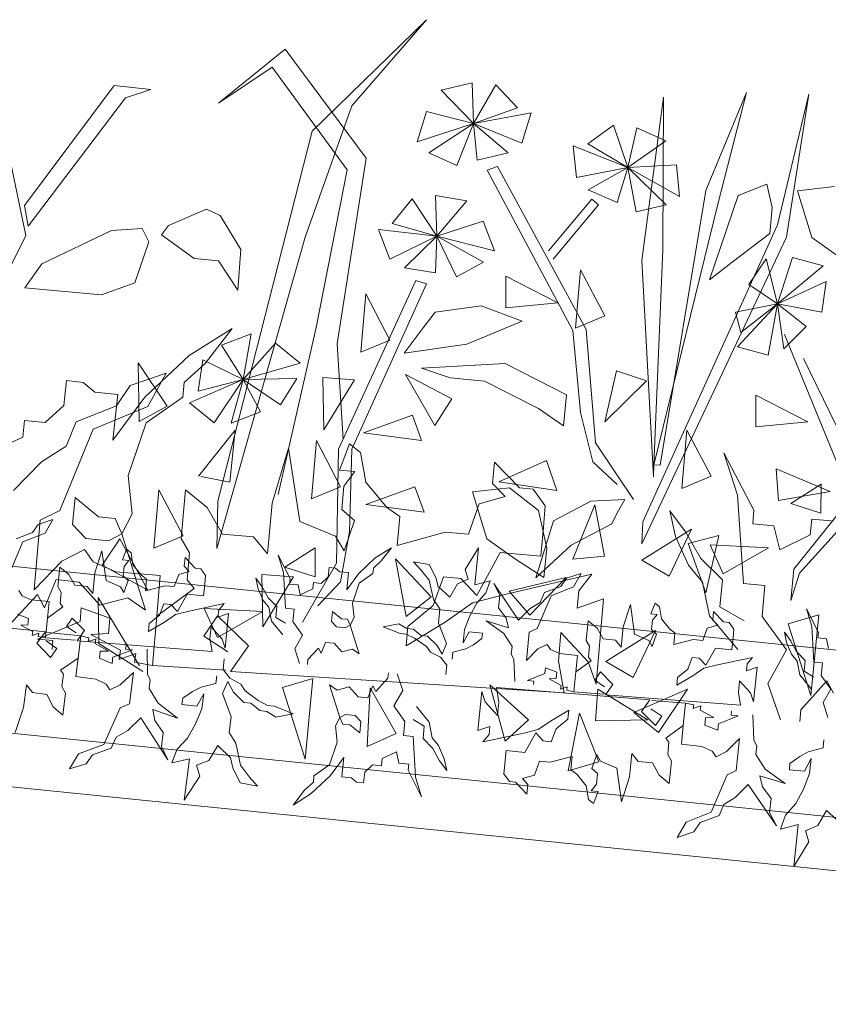
# Model space of a CAD drawing. Units: millimetres. Extents: x -141 to 1959, y -1307 to 1663.
# Drawn here: x 700 to 752, y 1208 to 1271 of the extents above; entities that cross this region are included whole.
import ezdxf

# ---------------------------------------------------------------- set-up
doc = ezdxf.new("R2010")
doc.units = ezdxf.units.MM
doc.layers.add('Kasvusto', color=7, linetype='Continuous', lineweight=9)

msp = doc.modelspace()

# ---------------------------------------------------------------- linework, layer by layer
at = {"layer": 'Kasvusto'}
for p, q in [((726.19, 1270.77), (718.863, 1263.646)), ((721.4, 1265.257), (726.19, 1270.77)), ((697.935, 1269.447), (700.546, 1256.956)), ((712.872, 1265.441), (717.132, 1268.885)), ((717.132, 1268.885), (722.323, 1261.908)), ((716.298, 1267.743), (712.872, 1265.441)), ((721.095, 1261.166), (716.298, 1267.743)), ((729.102, 1266.724), (727.125, 1266.264)), ((729.189, 1264.123), (729.102, 1266.724)), ((700.464, 1258.883), (706.207, 1266.552)), ((706.207, 1266.552), (708.547, 1266.314)), ((708.547, 1266.314), (706.929, 1265.765)), ((727.125, 1266.264), (729.189, 1264.123)), ((730.612, 1266.611), (729.189, 1264.123)), ((731.998, 1265.129), (730.612, 1266.611)), ((744.059, 1259.849), (746.652, 1266.119)), ((746.652, 1266.119), (744.842, 1259.049)), ((706.929, 1265.765), (700.696, 1257.566)), ((739.957, 1255.356), (741.342, 1265.818)), ((741.342, 1265.818), (741.291, 1256.042)), ((748.644, 1257.64), (750.632, 1266.005)), ((750.632, 1266.005), (749.203, 1256.861)), ((718.413, 1256.853), (721.4, 1265.257)), ((726.171, 1264.89), (725.582, 1262.948)), ((729.189, 1264.123), (726.171, 1264.89)), ((729.189, 1264.123), (731.998, 1265.129)), ((732.878, 1264.811), (729.189, 1264.123)), ((732.288, 1262.869), (732.878, 1264.811)), ((718.863, 1263.646), (712.828, 1239.961)), ((725.582, 1262.948), (729.189, 1264.123)), ((729.189, 1264.123), (726.319, 1262.257)), ((728.119, 1261.438), (729.189, 1264.123)), ((729.189, 1264.123), (732.288, 1262.869)), ((731.402, 1262.248), (729.189, 1264.123)), ((729.189, 1264.123), (729.426, 1261.788)), ((736.496, 1262.838), (738.141, 1264.026)), ((738.141, 1264.026), (739.06, 1261.312)), ((739.06, 1261.312), (739.645, 1263.847)), ((739.645, 1263.847), (741.496, 1263.017)), ((741.496, 1263.017), (739.06, 1261.312)), ((726.319, 1262.257), (728.119, 1261.438)), ((729.426, 1261.788), (731.402, 1262.248)), ((735.778, 1260.675), (735.572, 1262.694)), ((735.572, 1262.694), (739.06, 1261.312)), ((739.06, 1261.312), (736.496, 1262.838)), ((722.323, 1261.908), (720.471, 1250.043)), ((719.122, 1251.079), (721.095, 1261.166)), ((730.714, 1261.384), (730.063, 1261.14)), ((730.063, 1261.14), (735.532, 1250.897)), ((736.392, 1250.947), (730.714, 1261.384)), ((739.06, 1261.312), (735.778, 1260.675)), ((736.529, 1259.896), (739.06, 1261.312)), ((739.06, 1261.312), (738.381, 1259.066)), ((739.06, 1261.312), (742.169, 1261.485)), ((739.595, 1258.471), (739.06, 1261.312)), ((739.06, 1261.312), (741.519, 1258.93)), ((742.375, 1259.467), (739.06, 1261.312)), ((742.169, 1261.485), (742.375, 1259.467)), ((738.381, 1259.066), (736.529, 1259.896)), ((741.135, 1242.27), (744.059, 1259.849)), ((746.11, 1259.515), (747.945, 1260.243)), ((747.945, 1260.243), (748.3, 1258.76)), ((749.918, 1259.826), (752.278, 1260.095)), ((750.831, 1256.84), (749.918, 1259.826)), ((723.975, 1257.734), (725.258, 1259.305)), ((725.258, 1259.305), (726.845, 1256.919)), ((726.757, 1259.519), (728.76, 1259.193)), ((726.845, 1256.919), (726.757, 1259.519)), ((728.76, 1259.193), (726.845, 1256.919)), ((733.995, 1255.979), (736.76, 1259.288)), ((736.76, 1259.288), (737.189, 1258.93)), ((744.275, 1254.123), (746.11, 1259.515)), ((700.696, 1257.566), (700.464, 1258.883)), ((709.665, 1257.609), (712.111, 1258.64)), ((712.111, 1258.64), (712.977, 1258.239)), ((737.189, 1258.93), (734.283, 1255.453)), ((741.519, 1258.93), (739.595, 1258.471)), ((744.842, 1259.049), (740.731, 1242.286)), ((748.3, 1258.76), (748.14, 1257.1)), ((712.977, 1258.239), (714.307, 1256.073)), ((726.845, 1256.919), (729.804, 1257.886)), ((729.804, 1257.886), (730.523, 1255.988)), ((701.566, 1255.157), (706.022, 1257.291)), ((706.022, 1257.291), (707.997, 1257.403)), ((707.997, 1257.403), (708.423, 1256.556)), ((709.233, 1257.017), (709.665, 1257.609)), ((723.837, 1255.46), (723.118, 1257.357)), ((723.118, 1257.357), (726.845, 1256.919)), ((726.845, 1256.919), (723.975, 1257.734)), ((740.011, 1238.643), (748.644, 1257.64)), ((700.546, 1256.956), (693.658, 1243.19)), ((711.309, 1255.503), (709.233, 1257.017)), ((712.773, 1236.933), (718.413, 1256.853)), ((726.845, 1256.919), (723.837, 1255.46)), ((724.763, 1254.9), (726.845, 1256.919)), ((726.845, 1256.919), (726.765, 1254.573)), ((728.092, 1254.311), (726.845, 1256.919)), ((726.845, 1256.919), (729.833, 1255.249)), ((730.523, 1255.988), (726.845, 1256.919)), ((749.203, 1256.861), (739.966, 1237.244)), ((748.14, 1257.1), (745.737, 1255.25)), ((752.611, 1255.581), (750.831, 1256.84)), ((708.423, 1256.556), (707.509, 1253.928)), ((714.307, 1256.073), (714.101, 1253.467)), ((741.291, 1256.042), (740.731, 1242.286)), ((712.88, 1255.351), (711.309, 1255.503)), ((714.101, 1253.467), (712.88, 1255.351)), ((740.701, 1241.52), (739.957, 1255.356)), ((746.806, 1253.829), (747.92, 1255.479)), ((747.92, 1255.479), (748.63, 1252.592)), ((748.63, 1252.592), (749.59, 1255.554)), ((749.59, 1255.554), (751.547, 1255.018)), ((700.473, 1253.618), (701.566, 1255.157)), ((726.765, 1254.573), (724.763, 1254.9)), ((729.833, 1255.249), (728.092, 1254.311)), ((735.715, 1251.04), (736.037, 1254.778)), ((736.037, 1254.778), (737.588, 1251.818)), ((745.737, 1255.25), (744.275, 1254.123)), ((751.547, 1255.018), (748.63, 1252.592)), ((720.541, 1243.29), (725.507, 1254.083)), ((725.507, 1254.083), (726.171, 1253.883)), ((731.251, 1254.368), (734.591, 1252.661)), ((731.264, 1252.341), (731.251, 1254.368)), ((1433.752, 1146.976), (383.752, 1253.855)), ((702.108, 1253.466), (700.473, 1253.618)), ((705.379, 1253.163), (702.108, 1253.466)), ((707.509, 1253.928), (705.379, 1253.163)), ((726.171, 1253.883), (721.402, 1243.297)), ((748.63, 1252.592), (746.806, 1253.829)), ((748.63, 1252.592), (751.739, 1254.025)), ((751.739, 1254.025), (751.473, 1252.065)), ((721.968, 1249.499), (722.29, 1253.237)), ((722.29, 1253.237), (723.841, 1250.277)), ((729.669, 1252.458), (726.733, 1252.063)), ((732.291, 1251.48), (729.669, 1252.458)), ((734.591, 1252.661), (731.264, 1252.341)), ((745.939, 1252.06), (748.63, 1252.592)), ((746.084, 1249.837), (748.63, 1252.592)), ((748.63, 1252.592), (746.283, 1250.751)), ((748.63, 1252.592), (748.04, 1249.301)), ((749.038, 1249.721), (748.63, 1252.592)), ((748.63, 1252.592), (750.48, 1251.147)), ((751.473, 1252.065), (748.63, 1252.592)), ((726.733, 1252.063), (725.969, 1251.05)), ((737.588, 1251.818), (735.715, 1251.04)), ((746.283, 1250.751), (745.939, 1252.06)), ((710.997, 1249.279), (713.738, 1251.013)), ((713.738, 1251.013), (712.02, 1248.767)), ((716.685, 1240.403), (719.122, 1251.079)), ((725.969, 1251.05), (724.76, 1249.447)), ((728.754, 1250.011), (732.291, 1251.48)), ((736.996, 1243.693), (736.392, 1250.947)), ((750.48, 1251.147), (749.038, 1249.721)), ((713.065, 1249.956), (714.958, 1250.685)), ((714.958, 1250.685), (714.452, 1247.755)), ((723.841, 1250.277), (721.968, 1249.499)), ((735.532, 1250.897), (736.035, 1245.636)), ((749.085, 1250.624), (753.341, 1240.206)), ((714.452, 1247.755), (713.065, 1249.956)), ((714.452, 1247.755), (716.52, 1250.084)), ((716.52, 1250.084), (718.097, 1248.808)), ((720.471, 1250.043), (720.84, 1243.94)), ((724.76, 1249.447), (728.754, 1250.011)), ((748.04, 1249.301), (746.084, 1249.837)), ((708.154, 1246.614), (710.997, 1249.279)), ((754.534, 1240.362), (750.308, 1249.102)), ((707.806, 1245.073), (707.726, 1248.825)), ((707.726, 1248.825), (709.586, 1246.047)), ((712.02, 1248.767), (710.682, 1247.562)), ((711.563, 1247.011), (711.879, 1249.015)), ((711.879, 1249.015), (714.452, 1247.755)), ((718.097, 1248.808), (714.452, 1247.755)), ((725.861, 1248.48), (731.215, 1248.777)), ((727.684, 1247.851), (725.861, 1248.48)), ((731.215, 1248.777), (735.141, 1246.767)), ((707.212, 1247.371), (709.532, 1248.167)), ((709.532, 1248.167), (708.343, 1246.024)), ((714.452, 1247.755), (717.875, 1247.822)), ((717.875, 1247.822), (716.845, 1246.133)), ((719.612, 1244.539), (719.549, 1247.881)), ((719.549, 1247.881), (721.572, 1247.736)), ((724.844, 1248.065), (727.807, 1246.519)), ((726.711, 1244.814), (724.844, 1248.065)), ((729.883, 1247.638), (727.684, 1247.851)), ((737.581, 1245.041), (738.326, 1248.3)), ((738.326, 1248.3), (740.255, 1247.672)), ((702.979, 1246.082), (703.147, 1247.683)), ((703.147, 1247.683), (704.213, 1247.571)), ((704.213, 1247.571), (704.96, 1246.95)), ((706.35, 1246.073), (707.212, 1247.371)), ((710.682, 1247.562), (710.584, 1246.631)), ((711.014, 1246.253), (714.452, 1247.755)), ((714.452, 1247.755), (711.563, 1247.011)), ((714.452, 1247.755), (712.592, 1244.978)), ((713.674, 1244.962), (714.452, 1247.755)), ((714.452, 1247.755), (715.567, 1245.69)), ((716.845, 1246.133), (714.452, 1247.755)), ((721.572, 1247.736), (719.612, 1244.539)), ((733.336, 1245.9), (729.883, 1247.638)), ((740.255, 1247.672), (737.581, 1245.041)), ((704.96, 1246.95), (706.423, 1246.796)), ((706.423, 1246.796), (706.115, 1243.867)), ((706.115, 1243.867), (708.154, 1246.614)), ((710.584, 1246.631), (708.252, 1244.988)), ((727.807, 1246.519), (726.711, 1244.814)), ((735.141, 1246.767), (734.949, 1244.793)), ((747.247, 1246.76), (750.586, 1245.053)), ((747.259, 1244.733), (747.247, 1246.76)), ((701.787, 1244.996), (702.979, 1246.082)), ((703.76, 1245.048), (706.35, 1246.073)), ((708.343, 1246.024), (704.846, 1244.579)), ((709.586, 1246.047), (707.806, 1245.073)), ((712.592, 1244.978), (711.014, 1246.253)), ((734.949, 1244.793), (733.336, 1245.9)), ((715.567, 1245.69), (713.674, 1244.962)), ((722.147, 1244.345), (725.278, 1245.476)), ((725.278, 1245.476), (725.865, 1243.852)), ((736.035, 1245.636), (736.831, 1242.478)), ((700.344, 1244.072), (700.457, 1245.136)), ((700.457, 1245.136), (701.787, 1244.996)), ((703.123, 1243.481), (703.76, 1245.048)), ((708.252, 1244.988), (707.088, 1241.606)), ((750.586, 1245.053), (747.259, 1244.733)), ((698.216, 1243.079), (700.344, 1244.072)), ((704.846, 1244.579), (702.718, 1239.366)), ((711.599, 1241.579), (713.94, 1244.51)), ((713.94, 1244.51), (713.59, 1241.185)), ((725.865, 1243.852), (722.147, 1244.345)), ((742.51, 1240.783), (742.832, 1244.522)), ((742.832, 1244.522), (744.384, 1241.561)), ((622.146, 1243.698), (858.849, 1219.604)), ((701.539, 1242.496), (703.123, 1243.481)), ((716.297, 1239.833), (717.359, 1243.36)), ((717.359, 1243.36), (718.074, 1238.674)), ((718.812, 1240.111), (719.135, 1243.849)), ((719.135, 1243.849), (720.688, 1240.889)), ((720.607, 1241.952), (721.258, 1243.647)), ((721.258, 1243.647), (721.958, 1243.083)), ((739.42, 1240.073), (736.996, 1243.693)), ((720.426, 1236.011), (720.541, 1243.29)), ((721.402, 1243.297), (721.253, 1238.014)), ((721.958, 1243.083), (722.291, 1241.181)), ((746.08, 1240.35), (745.193, 1243.052)), ((745.193, 1243.052), (747.124, 1239.385)), ((699.755, 1240.65), (701.539, 1242.496)), ((730.405, 1241.096), (730.524, 1242.458)), ((730.524, 1242.458), (732.128, 1240.82)), ((730.808, 1241.205), (733.856, 1242.58)), ((733.856, 1242.58), (734.519, 1240.662)), ((736.831, 1242.478), (738.375, 1241.043)), ((740.731, 1242.286), (740.701, 1241.52)), ((740.731, 1242.286), (741.135, 1242.27)), ((707.088, 1241.606), (707.346, 1239.156)), ((713.59, 1241.185), (711.74, 1241.551)), ((721.601, 1241.866), (720.607, 1241.952)), ((720.896, 1240.929), (721.601, 1241.866)), ((744.384, 1241.561), (742.51, 1240.783)), ((748.709, 1240.022), (748.543, 1242.045)), ((748.543, 1242.045), (752.001, 1240.595)), ((720.688, 1240.889), (718.812, 1240.111)), ((720.765, 1239.442), (720.896, 1240.929)), ((722.291, 1241.181), (723.647, 1239.565)), ((722.305, 1239.753), (725.436, 1240.885)), ((725.436, 1240.885), (726.023, 1239.26)), ((731.207, 1240.277), (730.405, 1241.096)), ((734.519, 1240.662), (730.808, 1241.205)), ((749.48, 1239.826), (751.423, 1241.061)), ((751.423, 1241.061), (751.408, 1239.195)), ((703.707, 1240.212), (703.524, 1238.481)), ((705.197, 1238.978), (703.707, 1240.212)), ((708.729, 1236.966), (709.051, 1240.705)), ((709.051, 1240.705), (710.603, 1237.744)), ((710.48, 1237.59), (710.752, 1240.692)), ((710.752, 1240.692), (712.151, 1239.566)), ((729.127, 1240.557), (731.487, 1240.827)), ((730.04, 1237.571), (729.127, 1240.557)), ((729.542, 1239.798), (731.207, 1240.277)), ((731.487, 1240.827), (733.339, 1239.38)), ((732.128, 1240.82), (732.996, 1240.745)), ((732.996, 1240.745), (733.78, 1239.677)), ((746.464, 1234.694), (746.08, 1240.35)), ((752.001, 1240.595), (748.709, 1240.022)), ((753.341, 1240.206), (749.683, 1235.624)), ((750.053, 1235.362), (754.534, 1240.362)), ((712.828, 1239.961), (712.773, 1236.933)), ((716.015, 1236.607), (716.297, 1239.833)), ((726.023, 1239.26), (722.305, 1239.753)), ((728.869, 1237.855), (729.542, 1239.798)), ((733.78, 1239.677), (733.661, 1238.315)), ((734.307, 1238.708), (736.693, 1239.971)), ((735.541, 1236.265), (736.948, 1239.743)), ((736.693, 1239.971), (738.877, 1240.077)), ((736.948, 1239.743), (737.56, 1236.457)), ((738.877, 1240.077), (738.386, 1239.218)), ((751.408, 1239.195), (749.48, 1239.826)), ((702.718, 1239.366), (701.461, 1238.753)), ((706.261, 1238.866), (705.197, 1238.978)), ((707.346, 1239.156), (706.696, 1237.878)), ((712.151, 1239.566), (713.129, 1237.858)), ((721.578, 1238.742), (720.765, 1239.442)), ((723.647, 1239.565), (724.47, 1238.988)), ((724.47, 1238.988), (724.308, 1237.13)), ((733.339, 1239.38), (733.875, 1236.973)), ((738.386, 1239.218), (738.047, 1238.527)), ((742.104, 1237.701), (741.745, 1239.356)), ((741.745, 1239.356), (742.756, 1238.019)), ((747.124, 1239.385), (747.048, 1238.517)), ((700.971, 1237.962), (701.329, 1238.482)), ((701.461, 1238.753), (701.071, 1234.29)), ((701.329, 1238.482), (702.273, 1238.791)), ((702.273, 1238.791), (701.779, 1237.93)), ((703.524, 1238.481), (704.376, 1237.58)), ((706.696, 1237.878), (706.261, 1238.866)), ((718.074, 1238.674), (720.362, 1237.725)), ((720.909, 1236.803), (721.578, 1238.742)), ((733.184, 1235.058), (734.307, 1238.708)), ((733.661, 1238.315), (733.498, 1236.451)), ((738.047, 1238.527), (735.432, 1237.15)), ((739.966, 1237.244), (740.011, 1238.643)), ((747.048, 1238.517), (748.41, 1238.398)), ((748.41, 1238.398), (748.775, 1236.863)), ((750.735, 1237.821), (750.822, 1238.812)), ((750.822, 1238.812), (752.061, 1238.703)), ((699.917, 1237.561), (700.971, 1237.962)), ((701.779, 1237.93), (700.354, 1237.365)), ((705.84, 1237.426), (706.696, 1237.878)), ((706.696, 1237.878), (708.206, 1233.004)), ((710.603, 1237.744), (708.729, 1236.966)), ((713.129, 1237.858), (715.112, 1237.684)), ((715.112, 1237.684), (716.015, 1236.607)), ((720.362, 1237.725), (720.909, 1236.803)), ((721.253, 1238.014), (720.671, 1234.81)), ((724.308, 1237.13), (727.382, 1237.985)), ((727.382, 1237.985), (728.869, 1237.855)), ((739.956, 1236.204), (743.139, 1238.188)), ((743.139, 1238.188), (741.702, 1235.172)), ((742.943, 1235.875), (742.104, 1237.701)), ((742.756, 1238.019), (743.73, 1236.306)), ((742.921, 1237.26), (744.887, 1237.766)), ((744.887, 1237.766), (744.04, 1234.109)), ((748.775, 1236.863), (750.735, 1237.821)), ((700.354, 1237.365), (699.462, 1235.266)), ((704.376, 1237.58), (705.84, 1237.426)), ((705.421, 1235.884), (706.55, 1237.569)), ((706.55, 1237.569), (708.354, 1234.281)), ((711.023, 1236.669), (710.48, 1237.59)), ((731.819, 1236.312), (730.04, 1237.571)), ((735.432, 1237.15), (733.184, 1235.058)), ((744.04, 1234.109), (742.921, 1237.26)), ((744.319, 1237.173), (748.065, 1236.983)), ((745.161, 1235.328), (744.319, 1237.173)), ((702.855, 1236.131), (704.298, 1236.882)), ((704.298, 1236.882), (704.852, 1236.081)), ((704.965, 1235.377), (705.415, 1236.799)), ((705.415, 1236.799), (705.677, 1234.897)), ((706.722, 1236.211), (706.996, 1236.893)), ((706.996, 1236.893), (707.276, 1236.661)), ((707.276, 1236.661), (707.4, 1235.889)), ((710.872, 1234.931), (711.023, 1236.669)), ((717.03, 1235.415), (716.686, 1236.514)), ((716.686, 1236.514), (717.447, 1235.018)), ((717.121, 1235.756), (719.065, 1236.992)), ((719.065, 1236.992), (719.05, 1235.125)), ((722.903, 1236.337), (723.932, 1236.993)), ((723.932, 1236.993), (723.289, 1236.146)), ((728.653, 1235.6), (729.505, 1236.983)), ((729.505, 1236.983), (729.265, 1234.626)), ((730.893, 1236.679), (729.404, 1233.935)), ((733.498, 1236.451), (730.893, 1236.679)), ((733.875, 1236.973), (733.694, 1235.089)), ((737.56, 1236.457), (735.541, 1236.265)), ((748.065, 1236.983), (745.161, 1235.328)), ((701.071, 1234.29), (702.855, 1236.131)), ((704.852, 1236.081), (706.295, 1235.456)), ((708.354, 1234.281), (705.421, 1235.884)), ((707.125, 1236.17), (706.722, 1236.211)), ((706.772, 1235.193), (706.833, 1235.794)), ((706.833, 1235.794), (707.125, 1236.17)), ((707.4, 1235.889), (707.94, 1235.226)), ((710.686, 1235.807), (710.742, 1236.358)), ((711.006, 1235.471), (710.686, 1235.807)), ((710.742, 1236.358), (711.382, 1235.686)), ((718.25, 1232.237), (720.426, 1236.011)), ((721.836, 1235.33), (722.903, 1236.337)), ((723.289, 1236.146), (722.787, 1235.691)), ((724.873, 1232.601), (724.191, 1236.289)), ((724.191, 1236.289), (726.474, 1233.846)), ((725.815, 1235.585), (725.358, 1236.087)), ((725.358, 1236.087), (726.348, 1235.919)), ((726.348, 1235.919), (726.776, 1235.082)), ((733.694, 1235.089), (731.819, 1236.312)), ((741.702, 1235.172), (739.956, 1236.204)), ((743.847, 1234.798), (742.943, 1235.875)), ((743.73, 1236.306), (745.108, 1234.937)), ((702.596, 1234.502), (702.723, 1235.757)), ((702.723, 1235.757), (703.284, 1235.293)), ((703.284, 1235.293), (703.67, 1234.595)), ((704.832, 1234.072), (704.965, 1235.377)), ((706.295, 1235.456), (709.148, 1235.206)), ((707.097, 1234.905), (706.772, 1235.193)), ((707.94, 1235.226), (708.27, 1234.988)), ((709.148, 1235.206), (708.921, 1232.605)), ((710.045, 1234.503), (710.329, 1235.287)), ((710.329, 1235.287), (711.006, 1235.471)), ((711.382, 1235.686), (711.733, 1235.65)), ((711.733, 1235.65), (712.045, 1235.213)), ((712.045, 1235.213), (711.989, 1234.662)), ((715.712, 1231.935), (715.648, 1235.275)), ((715.648, 1235.275), (717.673, 1235.133)), ((717.153, 1233.122), (717.03, 1235.415)), ((719.05, 1235.125), (717.121, 1235.756)), ((719.89, 1235.123), (719.952, 1235.726)), ((719.952, 1235.726), (720.352, 1235.685)), ((720.352, 1235.685), (720.634, 1235.453)), ((720.634, 1235.453), (721.185, 1235.397)), ((721.185, 1235.397), (721.072, 1234.294)), ((721.072, 1234.294), (721.836, 1235.33)), ((722.751, 1235.34), (721.876, 1234.719)), ((722.787, 1235.691), (722.751, 1235.34)), ((726.356, 1234.922), (725.815, 1235.585)), ((728.844, 1234.973), (728.653, 1235.6)), ((731.285, 1234.02), (736.767, 1235.292)), ((735.135, 1235.041), (736.079, 1235.35)), ((736.079, 1235.35), (735.585, 1234.489)), ((736.767, 1235.292), (735.927, 1234.242)), ((749.683, 1235.624), (749.488, 1233.606)), ((749.488, 1233.606), (750.053, 1235.362)), ((702.479, 1234.954), (701.75, 1233.141)), ((703.948, 1234.799), (702.479, 1234.954)), ((703.67, 1234.595), (704.472, 1234.514)), ((705.272, 1233.313), (703.948, 1234.799)), ((705.677, 1234.897), (706.599, 1234.5)), ((706.816, 1234.123), (707.097, 1234.905)), ((708.27, 1234.988), (708.193, 1234.236)), ((708.193, 1234.236), (709.444, 1234.564)), ((709.444, 1234.564), (710.045, 1234.503)), ((711.324, 1234.392), (710.872, 1234.931)), ((711.989, 1234.662), (711.912, 1233.908)), ((715.404, 1234.365), (715.269, 1235.037)), ((715.269, 1235.037), (715.67, 1234.49)), ((717.673, 1235.133), (715.712, 1231.935)), ((717.447, 1235.018), (717.412, 1234.667)), ((717.412, 1234.667), (717.962, 1234.611)), ((717.962, 1234.611), (718.102, 1233.987)), ((718.901, 1234.363), (718.942, 1234.764)), ((718.942, 1234.764), (719.443, 1234.713)), ((720.671, 1234.81), (719.226, 1233.274)), ((719.443, 1234.713), (719.89, 1235.123)), ((721.876, 1234.719), (721.442, 1233.444)), ((726.633, 1233.678), (726.356, 1234.922)), ((727.258, 1235.125), (726.6, 1233.306)), ((726.776, 1235.082), (726.921, 1234.509)), ((728.373, 1235.027), (727.258, 1235.125)), ((727.663, 1233.826), (728.156, 1234.687)), ((728.156, 1234.687), (728.844, 1234.973)), ((729.404, 1233.935), (728.373, 1235.027)), ((729.265, 1234.626), (730.253, 1234.88)), ((730.253, 1234.88), (729.97, 1234.097)), ((730.87, 1233.955), (730.488, 1234.704)), ((730.488, 1234.704), (732.076, 1232.362)), ((731.464, 1234.21), (735.114, 1235.087)), ((735.114, 1235.087), (732.794, 1232.677)), ((734.778, 1234.521), (735.135, 1235.041)), ((744.282, 1232.634), (743.847, 1234.798)), ((745.108, 1234.937), (744.956, 1233.203)), ((747.826, 1234.575), (746.464, 1234.694)), ((747.653, 1232.589), (747.826, 1234.575)), ((701.302, 1234.001), (699.48, 1232.034)), ((700.088, 1234.251), (700.307, 1233.924)), ((700.307, 1233.924), (700.889, 1233.662)), ((701.75, 1233.141), (701.302, 1234.001)), ((702.811, 1234.126), (702.596, 1234.502)), ((702.739, 1233.423), (702.811, 1234.126)), ((704.472, 1234.514), (704.832, 1234.072)), ((706.599, 1234.5), (706.816, 1234.123)), ((708.921, 1232.605), (711.324, 1234.392)), ((710.858, 1234.015), (710.239, 1232.913)), ((711.912, 1233.908), (710.858, 1234.015)), ((715.734, 1233.62), (715.404, 1234.365)), ((715.67, 1234.49), (716.055, 1233.79)), ((718.102, 1233.987), (718.901, 1234.363)), ((726.921, 1234.509), (727.663, 1233.826)), ((729.113, 1233.461), (731.285, 1234.02)), ((729.97, 1234.097), (729.398, 1233.447)), ((730.788, 1233.153), (730.87, 1233.955)), ((732.794, 1232.677), (731.464, 1234.21)), ((734.16, 1233.924), (733.268, 1231.825)), ((733.456, 1233.489), (733.723, 1234.12)), ((733.723, 1234.12), (734.778, 1234.521)), ((735.585, 1234.489), (734.16, 1233.924)), ((735.927, 1234.242), (735.828, 1233.124)), ((700.889, 1233.662), (702.042, 1233.544)), ((702.042, 1233.544), (701.935, 1232.492)), ((702.919, 1233.202), (702.739, 1233.423)), ((705.213, 1230.872), (705.173, 1233.808)), ((705.173, 1233.808), (707.812, 1229.432)), ((707.073, 1233.797), (705.272, 1233.313)), ((708.206, 1233.004), (707.073, 1233.797)), ((709.377, 1233.407), (709.099, 1232.674)), ((709.828, 1233.361), (709.377, 1233.407)), ((710.239, 1232.913), (709.828, 1233.361)), ((711.002, 1232.936), (713.229, 1233.42)), ((713.229, 1233.42), (712.883, 1232.999)), ((716.093, 1233.179), (715.734, 1233.62)), ((716.055, 1233.79), (716.606, 1233.228)), ((721.442, 1233.444), (721.542, 1232.523)), ((726.474, 1233.846), (724.873, 1232.601)), ((726.6, 1233.306), (724.983, 1231.95)), ((727.03, 1233.078), (726.633, 1233.678)), ((727.38, 1232.24), (729.113, 1233.461)), ((729.398, 1233.447), (728.961, 1232.628)), ((732.808, 1233.1), (733.456, 1233.489)), ((735.828, 1233.124), (737.508, 1233.729)), ((737.508, 1233.729), (737.031, 1228.27)), ((738.77, 1231.936), (739.221, 1233.358)), ((739.221, 1233.358), (739.483, 1231.456)), ((740.528, 1232.77), (740.801, 1233.452)), ((740.801, 1233.452), (741.082, 1233.219)), ((621.069, 1233.116), (857.772, 1209.022)), ((700.716, 1232.464), (699.985, 1232.741)), ((701.935, 1232.492), (702.919, 1233.202)), ((704.096, 1233.152), (704.021, 1232.279)), ((705.912, 1232.494), (704.096, 1233.152)), ((709.099, 1232.674), (708.437, 1232.134)), ((709.41, 1232.238), (710.119, 1232.722)), ((710.119, 1232.722), (711.002, 1232.936)), ((712.798, 1232.641), (711.936, 1231.338)), ((711.96, 1233.103), (715.706, 1232.913)), ((712.802, 1231.259), (711.96, 1233.103)), ((714.785, 1230.719), (712.798, 1232.641)), ((715.706, 1232.913), (712.802, 1231.259)), ((712.883, 1232.999), (712.836, 1232.547)), ((712.836, 1232.547), (713.52, 1232.783)), ((713.52, 1232.783), (713.295, 1230.574)), ((716.258, 1232.3), (716.093, 1233.179)), ((716.606, 1233.228), (716.534, 1232.526)), ((717.704, 1233.065), (717.153, 1233.122)), ((717.623, 1232.262), (717.704, 1233.065)), ((720.172, 1232.916), (720.105, 1232.264)), ((720.734, 1232.453), (720.172, 1232.916)), ((726.938, 1232.176), (727.03, 1233.078)), ((731.277, 1232.494), (730.788, 1233.153)), ((732.076, 1232.362), (732.808, 1233.1)), ((740.93, 1232.729), (740.528, 1232.77)), ((740.639, 1232.353), (740.93, 1232.729)), ((741.082, 1233.219), (741.206, 1232.447)), ((744.491, 1232.366), (744.547, 1232.917)), ((744.547, 1232.917), (745.188, 1232.245)), ((744.956, 1233.203), (746.506, 1232.315)), ((749.325, 1232.126), (751.271, 1232.702)), ((750.836, 1231.973), (750.493, 1233.073)), ((750.493, 1233.073), (751.253, 1231.577)), ((751.271, 1232.702), (750.771, 1227.541)), ((692.118, 1232.608), (701.801, 1231.614)), ((700.218, 1232.044), (700.675, 1232.061)), ((700.985, 1231.625), (700.218, 1232.044)), ((700.675, 1232.061), (700.716, 1232.464)), ((704.021, 1232.279), (701.295, 1231.145)), ((701.935, 1232.492), (701.806, 1231.219)), ((703.506, 1232.484), (703.149, 1231.961)), ((704.3, 1231.695), (703.506, 1232.484)), ((705.824, 1231.498), (705.912, 1232.494)), ((708.386, 1231.633), (709.41, 1232.238)), ((708.437, 1232.134), (708.386, 1231.633)), ((708.921, 1232.605), (708.645, 1229.458)), ((716.98, 1231.416), (716.258, 1232.3)), ((716.534, 1232.526), (717.156, 1232.158)), ((718.243, 1231.389), (717.623, 1232.262)), ((720.105, 1232.264), (720.427, 1231.926)), ((721.135, 1232.412), (720.734, 1232.453)), ((720.978, 1231.87), (721.299, 1232.041)), ((721.299, 1232.041), (721.135, 1232.412)), ((721.542, 1232.523), (721.299, 1232.041)), ((721.299, 1232.041), (721.874, 1230.209)), ((723.416, 1231.927), (724.399, 1232.131)), ((724.399, 1232.131), (724.924, 1231.824)), ((724.874, 1230.711), (727.38, 1232.24)), ((727.461, 1230.856), (726.938, 1232.176)), ((728.961, 1232.628), (728.617, 1231.752)), ((731.126, 1231.497), (729.992, 1232.321)), ((729.992, 1232.321), (731.417, 1231.872)), ((731.417, 1231.872), (731.277, 1232.494)), ((736.401, 1231.061), (736.529, 1232.316)), ((736.529, 1232.316), (737.09, 1231.852)), ((740.578, 1231.752), (740.639, 1232.353)), ((741.206, 1232.447), (741.746, 1231.785)), ((744.135, 1231.845), (744.812, 1232.03)), ((746.096, 1230.478), (744.282, 1232.634)), ((744.812, 1232.03), (744.491, 1232.366)), ((745.188, 1232.245), (745.539, 1232.209)), ((745.539, 1232.209), (745.851, 1231.772)), ((749.214, 1230.455), (747.653, 1232.589)), ((750.771, 1227.541), (749.325, 1232.126)), ((700.944, 1231.384), (700.985, 1231.625)), ((701.382, 1231.534), (700.944, 1231.384)), ((701.801, 1231.614), (701.25, 1230.883)), ((701.345, 1231.315), (701.382, 1231.534)), ((701.922, 1231.564), (704.065, 1231.349)), ((703.149, 1231.961), (703.765, 1231.544)), ((703.826, 1231.032), (704.3, 1231.695)), ((704.695, 1231.438), (705.824, 1231.498)), ((706.605, 1230.431), (704.695, 1231.438)), ((712.404, 1231.925), (712.328, 1231.181)), ((713.1, 1231.153), (712.404, 1231.925)), ((717.749, 1230.526), (718.243, 1231.389)), ((720.427, 1231.926), (720.978, 1231.87)), ((724.488, 1231.513), (723.416, 1231.927)), ((724.888, 1231.472), (724.488, 1231.513)), ((724.983, 1231.95), (724.874, 1230.711)), ((725.421, 1231.215), (724.888, 1231.472)), ((724.924, 1231.824), (725.327, 1231.783)), ((725.327, 1231.783), (725.842, 1231.375)), ((728.617, 1231.752), (728.531, 1230.899)), ((728.531, 1230.899), (728.909, 1231.621)), ((728.909, 1231.621), (729.76, 1231.535)), ((729.76, 1231.535), (729.724, 1231.184)), ((731.65, 1230.683), (731.126, 1231.497)), ((732.756, 1231.584), (732.572, 1229.779)), ((733.268, 1231.825), (732.756, 1231.584)), ((734.782, 1231.573), (734.621, 1229.734)), ((736.527, 1229.692), (734.782, 1231.573)), ((737.09, 1231.852), (737.476, 1231.154)), ((737.655, 1229.719), (740.838, 1231.701)), ((738.638, 1230.631), (738.77, 1231.936)), ((740.838, 1231.701), (739.399, 1228.685)), ((739.483, 1231.456), (740.404, 1231.059)), ((740.903, 1231.463), (740.578, 1231.752)), ((740.621, 1230.682), (740.903, 1231.463)), ((741.746, 1231.785), (742.076, 1231.547)), ((742.076, 1231.547), (741.999, 1230.795)), ((743.851, 1231.062), (744.135, 1231.845)), ((745.851, 1231.772), (745.795, 1231.221)), ((749.21, 1230.924), (749.075, 1231.596)), ((749.075, 1231.596), (749.476, 1231.049)), ((750.959, 1229.68), (750.836, 1231.973)), ((751.253, 1231.577), (751.217, 1231.226)), ((701.25, 1230.883), (702.12, 1229.974)), ((701.295, 1231.145), (702.283, 1231.058)), ((701.806, 1231.219), (701.345, 1231.315)), ((703.717, 1231.074), (701.806, 1231.219)), ((702.536, 1230.552), (701.855, 1231.037)), ((702.283, 1231.058), (702.234, 1230.492)), ((712.461, 1230.355), (703.826, 1231.032)), ((703.885, 1229.923), (704.065, 1231.349)), ((704.065, 1231.349), (704.579, 1231.229)), ((704.579, 1231.229), (704.532, 1230.984)), ((704.532, 1230.984), (705.028, 1231.141)), ((705.028, 1231.141), (704.976, 1230.871)), ((704.976, 1230.871), (705.826, 1230.38)), ((708.03, 1229.072), (705.213, 1230.872)), ((706.93, 1230.511), (706.963, 1230.767)), ((711.936, 1231.338), (713.47, 1230.33)), ((712.328, 1231.181), (712.461, 1230.355)), ((713.295, 1230.574), (713.1, 1231.153)), ((719.717, 1230.935), (719.445, 1230.252)), ((720.27, 1230.879), (719.717, 1230.935)), ((720.77, 1230.322), (720.27, 1230.879)), ((726.177, 1230.683), (725.421, 1231.215)), ((725.842, 1231.375), (726.243, 1231.334)), ((726.243, 1231.334), (726.845, 1230.767)), ((726.845, 1230.767), (727.19, 1230.175)), ((727.19, 1230.175), (727.461, 1230.856)), ((729.177, 1230.782), (728.695, 1230.528)), ((729.724, 1231.184), (729.177, 1230.782)), ((733.305, 1230.514), (733.894, 1230.81)), ((733.894, 1230.81), (734.114, 1230.482)), ((736.616, 1230.685), (736.401, 1231.061)), ((737.476, 1231.154), (738.278, 1231.073)), ((738.278, 1231.073), (738.638, 1230.631)), ((740.404, 1231.059), (740.621, 1230.682)), ((741.999, 1230.795), (743.25, 1231.123)), ((743.25, 1231.123), (743.851, 1231.062)), ((745.795, 1231.221), (745.718, 1230.467)), ((749.54, 1230.179), (749.21, 1230.924)), ((749.476, 1231.049), (749.86, 1230.349)), ((751.217, 1231.226), (751.769, 1231.17)), ((751.769, 1231.17), (751.907, 1230.546)), ((702.12, 1229.974), (702.536, 1230.552)), ((705.312, 1230.372), (705.255, 1229.921)), ((705.826, 1230.38), (705.312, 1230.372)), ((706.119, 1229.986), (707.378, 1230.454)), ((706.513, 1229.834), (706.605, 1230.431)), ((707.589, 1230.22), (706.513, 1229.834)), ((707.378, 1230.454), (706.93, 1230.511)), ((707.505, 1229.679), (707.589, 1230.22)), ((708.298, 1230.509), (708.324, 1228.906)), ((713.64, 1229.067), (714.785, 1230.719)), ((718.059, 1229.583), (717.749, 1230.526)), ((719.275, 1230.575), (718.591, 1229.833)), ((719.445, 1230.252), (719.275, 1230.575)), ((721.447, 1230.506), (720.77, 1230.322)), ((721.874, 1230.209), (721.447, 1230.506)), ((726.442, 1230.301), (726.177, 1230.683)), ((727.069, 1229.984), (726.442, 1230.301)), ((727.861, 1230.309), (727.816, 1229.858)), ((728.695, 1230.528), (727.861, 1230.309)), ((731.599, 1230.182), (731.65, 1230.683)), ((731.771, 1229.86), (731.599, 1230.182)), ((732.572, 1229.779), (733.305, 1230.514)), ((734.114, 1230.482), (734.694, 1230.221)), ((734.694, 1230.221), (735.848, 1230.103)), ((736.545, 1229.982), (736.616, 1230.685)), ((744.664, 1230.574), (744.045, 1229.472)), ((745.718, 1230.467), (744.664, 1230.574)), ((748.027, 1228.307), (749.214, 1230.455)), ((749.9, 1229.738), (749.54, 1230.179)), ((749.86, 1230.349), (750.411, 1229.787)), ((703.885, 1229.923), (702.761, 1229.152)), ((703.736, 1228.744), (703.885, 1229.923)), ((705.255, 1229.921), (706.069, 1229.59)), ((706.069, 1229.59), (706.119, 1229.986)), ((708.645, 1229.458), (707.505, 1229.679)), ((713.245, 1229.885), (713.16, 1229.211)), ((718.591, 1229.833), (718.561, 1229.532)), ((727.474, 1229.485), (727.069, 1229.984)), ((731.827, 1228.435), (731.771, 1229.86)), ((734.621, 1229.734), (734.98, 1227.7)), ((735.848, 1230.103), (735.741, 1229.051)), ((735.741, 1229.051), (736.725, 1229.761)), ((737.031, 1228.27), (736.527, 1229.692)), ((736.725, 1229.761), (736.545, 1229.982)), ((739.399, 1228.685), (737.655, 1229.719)), ((743.182, 1229.966), (742.906, 1229.233)), ((743.633, 1229.92), (743.182, 1229.966)), ((744.045, 1229.472), (743.633, 1229.92)), ((743.924, 1229.281), (744.807, 1229.495)), ((744.807, 1229.495), (747.036, 1229.979)), ((746.688, 1229.558), (746.642, 1229.106)), ((747.036, 1229.979), (746.688, 1229.558)), ((750.064, 1228.859), (749.9, 1229.738)), ((750.411, 1229.787), (750.34, 1229.085)), ((751.51, 1229.624), (750.959, 1229.68)), ((751.428, 1228.821), (751.51, 1229.624)), ((702.761, 1229.152), (702.956, 1228.899)), ((702.956, 1228.899), (702.858, 1228.111)), ((707.426, 1229.02), (706.582, 1228.213)), ((707.17, 1226.997), (707.426, 1229.02)), ((708.324, 1228.906), (708.508, 1228.541)), ((713.368, 1229.167), (708.645, 1229.458)), ((713.16, 1229.211), (713.601, 1228.64)), ((734.98, 1227.7), (713.64, 1229.067)), ((723.704, 1228.641), (723.739, 1228.982)), ((724.309, 1228.923), (724.659, 1227.853)), ((727.413, 1228.884), (727.474, 1229.485)), ((733.755, 1228.947), (732.645, 1228.503)), ((733.791, 1229.3), (733.755, 1228.947)), ((734.522, 1229.023), (733.791, 1229.3)), ((734.481, 1228.62), (734.522, 1229.023)), ((735.741, 1229.051), (735.611, 1227.778)), ((737.312, 1229.043), (736.955, 1228.52)), ((738.105, 1228.253), (737.312, 1229.043)), ((742.906, 1229.233), (742.243, 1228.693)), ((743.215, 1228.797), (743.924, 1229.281)), ((746.642, 1229.106), (747.327, 1229.341)), ((747.327, 1229.341), (747.102, 1227.133)), ((750.34, 1229.085), (750.962, 1228.717)), ((705.029, 1228.58), (703.736, 1228.744)), ((705.675, 1228.271), (705.029, 1228.58)), ((705.912, 1227.897), (705.675, 1228.271)), ((708.508, 1228.541), (708.436, 1227.979)), ((711.759, 1228.073), (712.702, 1228.297)), ((712.702, 1228.297), (712.766, 1228.802)), ((713.461, 1228.429), (713.137, 1227.671)), ((713.831, 1227.755), (713.461, 1228.429)), ((713.601, 1228.64), (714.297, 1228.266)), ((714.297, 1228.266), (714.585, 1227.831)), ((716.966, 1228.057), (718.912, 1228.633)), ((718.912, 1228.633), (718.412, 1223.471)), ((722.928, 1227.798), (723.704, 1228.641)), ((732.645, 1228.503), (733.044, 1228.463)), ((733.044, 1228.463), (733.021, 1228.234)), ((734.023, 1228.603), (734.481, 1228.62)), ((734.791, 1228.184), (734.023, 1228.603)), ((736.955, 1228.52), (737.571, 1228.103)), ((737.632, 1227.591), (738.105, 1228.253)), ((742.192, 1228.192), (743.215, 1228.797)), ((742.243, 1228.693), (742.192, 1228.192)), ((746.209, 1228.484), (746.134, 1227.74)), ((746.906, 1227.712), (746.209, 1228.484)), ((748.825, 1225.991), (748.027, 1228.307)), ((750.785, 1227.975), (750.064, 1228.859)), ((751.791, 1228.483), (750.131, 1226.625)), ((752.048, 1227.948), (751.428, 1228.821)), ((752.222, 1227.691), (751.791, 1228.483)), ((700.589, 1228.227), (700.404, 1226.764)), ((700.98, 1227.721), (700.589, 1228.227)), ((701.879, 1227.607), (700.98, 1227.721)), ((702.295, 1226.813), (701.879, 1227.607)), ((702.858, 1228.111), (703.089, 1227.683)), ((703.089, 1227.683), (702.911, 1226.277)), ((706.582, 1228.213), (705.912, 1227.897)), ((708.436, 1227.979), (709.004, 1227.05)), ((710.586, 1227.364), (711.211, 1227.8)), ((711.211, 1227.8), (711.759, 1228.073)), ((711.934, 1227.652), (711.491, 1226.851)), ((711.814, 1226.696), (711.934, 1227.652)), ((713.137, 1227.671), (713.689, 1226.174)), ((714.492, 1227.101), (713.831, 1227.755)), ((714.585, 1227.831), (715.419, 1227.212)), ((718.412, 1223.471), (716.966, 1228.057)), ((720.63, 1226.135), (719.978, 1228.215)), ((719.978, 1228.215), (720.462, 1227.878)), ((720.462, 1227.878), (721.232, 1228.086)), ((721.232, 1228.086), (721.799, 1227.454)), ((722.389, 1224.272), (722.577, 1228.02)), ((722.426, 1227.39), (722.736, 1228.165)), ((722.577, 1228.02), (724.234, 1225.118)), ((722.736, 1228.165), (722.928, 1227.798)), ((724.659, 1227.853), (724.099, 1226.874)), ((729.458, 1225.29), (729.714, 1227.796)), ((729.714, 1227.796), (729.936, 1227.139)), ((731.207, 1224.607), (730.232, 1228.228)), ((730.232, 1228.228), (732.703, 1225.976)), ((730.812, 1227.107), (730.661, 1228.044)), ((730.661, 1228.044), (740.461, 1227.272)), ((734.751, 1227.942), (734.791, 1228.184)), ((735.189, 1228.093), (734.751, 1227.942)), ((735.151, 1227.874), (735.189, 1228.093)), ((735.611, 1227.778), (735.151, 1227.874)), ((737.523, 1227.633), (735.611, 1227.778)), ((736.997, 1225.916), (737.14, 1227.94)), ((737.14, 1227.94), (740.339, 1225.981)), ((739.44, 1226.451), (742.88, 1227.946)), ((742.88, 1227.946), (741.015, 1225.172)), ((746.134, 1227.74), (746.268, 1226.914)), ((747.102, 1227.133), (746.906, 1227.712)), ((751.555, 1227.085), (752.048, 1227.948)), ((706.588, 1226.74), (707.17, 1226.997)), ((709.004, 1227.05), (710.255, 1226.094)), ((710.536, 1226.971), (710.586, 1227.364)), ((711.491, 1226.851), (710.536, 1226.971)), ((714.942, 1227.044), (714.492, 1227.101)), ((715.509, 1226.572), (714.942, 1227.044)), ((715.419, 1227.212), (716.011, 1226.909)), ((721.799, 1227.454), (722.426, 1227.39)), ((729.936, 1227.139), (730.725, 1226.262)), ((730.725, 1226.262), (730.812, 1227.107)), ((746.268, 1226.914), (737.632, 1227.591)), ((740.461, 1227.272), (739.924, 1226.52)), ((740.586, 1227.224), (742.754, 1227.058)), ((742.606, 1225.613), (742.754, 1227.058)), ((742.754, 1227.058), (743.277, 1226.948)), ((751.865, 1226.142), (751.555, 1227.085)), ((700.404, 1226.764), (699.86, 1225.179)), ((702.911, 1226.277), (702.295, 1226.813)), ((705.529, 1224.406), (706.588, 1226.74)), ((710.255, 1226.094), (708.667, 1226.637)), ((708.667, 1226.637), (708.806, 1225.934)), ((711.405, 1225.721), (711.814, 1226.696)), ((715.96, 1226.515), (715.509, 1226.572)), ((716.543, 1226.156), (715.96, 1226.515)), ((716.011, 1226.909), (716.46, 1226.853)), ((716.46, 1226.853), (717.652, 1226.358)), ((717.652, 1226.358), (716.543, 1226.156)), ((724.099, 1226.874), (724.803, 1225.882)), ((725.533, 1226.842), (726.352, 1225.839)), ((735.286, 1226.592), (734.123, 1225.906)), ((735.228, 1226.023), (735.286, 1226.592)), ((735.252, 1222.724), (735.967, 1226.408)), ((735.967, 1226.408), (737.198, 1223.3)), ((741.015, 1225.172), (739.44, 1226.451)), ((739.924, 1226.52), (740.824, 1225.623)), ((741.229, 1226.216), (740.531, 1226.69)), ((743.277, 1226.948), (743.235, 1226.701)), ((743.235, 1226.701), (743.732, 1226.871)), ((743.732, 1226.871), (743.686, 1226.597)), ((743.686, 1226.597), (744.556, 1226.121)), ((745.668, 1226.279), (745.695, 1226.539)), ((750.131, 1226.625), (750.066, 1225.882)), ((707.913, 1226.104), (707.069, 1225.296)), ((709.633, 1223.43), (707.913, 1226.104)), ((708.806, 1225.934), (709.339, 1225.18)), ((710.892, 1224.813), (711.405, 1225.721)), ((713.689, 1226.174), (713.561, 1225.163)), ((720.353, 1225.589), (720.63, 1226.135)), ((720.994, 1226.329), (720.63, 1226.135)), ((720.63, 1226.135), (720.816, 1225.714)), ((720.816, 1225.714), (721.271, 1225.667)), ((721.619, 1226.265), (720.994, 1226.329)), ((721.985, 1225.882), (721.619, 1226.265)), ((721.909, 1225.142), (721.985, 1225.882)), ((724.803, 1225.882), (724.709, 1224.971)), ((726.038, 1225.582), (725.331, 1226.001)), ((726.352, 1225.839), (726.536, 1224.841)), ((732.703, 1225.976), (731.207, 1224.607)), ((734.123, 1225.906), (733.318, 1225.356)), ((734.475, 1225.41), (735.228, 1226.023)), ((740.339, 1225.981), (736.997, 1225.916)), ((740.824, 1225.623), (741.229, 1226.216)), ((744.038, 1226.101), (743.991, 1225.644)), ((744.556, 1226.121), (744.038, 1226.101)), ((744.82, 1225.329), (744.861, 1225.73)), ((744.861, 1225.73), (746.122, 1226.233)), ((746.122, 1226.233), (745.668, 1226.279)), ((747.049, 1226.311), (747.114, 1224.692)), ((707.069, 1225.296), (706.332, 1224.875)), ((709.339, 1225.18), (709.226, 1224.282)), ((713.561, 1225.163), (713.991, 1224.479)), ((720.467, 1224.543), (720.353, 1225.589)), ((721.271, 1225.667), (721.909, 1225.142)), ((724.234, 1225.118), (722.389, 1224.272)), ((725.957, 1224.786), (726.038, 1225.582)), ((730.234, 1225.557), (729.458, 1225.29)), ((732.317, 1225.114), (729.788, 1224.566)), ((730.182, 1225.043), (730.234, 1225.557)), ((733.318, 1225.356), (732.317, 1225.114)), ((732.479, 1223.889), (733.181, 1225.14)), ((733.181, 1225.14), (733.649, 1224.631)), ((734.16, 1224.579), (734.475, 1225.41)), ((742.606, 1225.613), (741.49, 1224.808)), ((742.485, 1224.419), (742.606, 1225.613)), ((743.991, 1225.644), (744.82, 1225.329)), ((706.332, 1224.875), (706.015, 1224.174)), ((710.23, 1224.098), (710.892, 1224.813)), ((713.991, 1224.479), (714.269, 1223.073)), ((719.974, 1223.097), (720.467, 1224.543)), ((724.709, 1224.971), (725.335, 1224.907)), ((725.335, 1224.907), (725.473, 1222.304)), ((726.581, 1224.147), (725.957, 1224.786)), ((726.536, 1224.841), (726.945, 1224.34)), ((729.788, 1224.566), (730.182, 1225.043)), ((733.649, 1224.631), (734.16, 1224.579)), ((741.49, 1224.808), (741.694, 1224.557)), ((741.694, 1224.557), (741.612, 1223.759)), ((746.203, 1224.786), (745.372, 1223.951)), ((745.994, 1222.737), (746.203, 1224.786)), ((747.114, 1224.692), (747.308, 1224.328)), ((751.55, 1224.181), (751.602, 1224.693)), ((703.914, 1223.81), (705.529, 1224.406)), ((706.015, 1224.174), (704.82, 1223.753)), ((709.226, 1224.282), (709.633, 1223.43)), ((709.893, 1223.226), (710.23, 1224.098)), ((712.83, 1224.34), (712.254, 1223.386)), ((713.645, 1223.553), (712.83, 1224.34)), ((724.258, 1223.925), (723.35, 1223.498)), ((724.415, 1223.217), (724.258, 1223.925)), ((727.017, 1223.353), (726.581, 1224.147)), ((726.945, 1224.34), (727.319, 1223.495)), ((731.195, 1223.156), (731.283, 1224.011)), ((731.283, 1224.011), (732.479, 1223.889)), ((743.794, 1224.285), (742.485, 1224.419)), ((744.453, 1223.988), (743.794, 1224.285)), ((744.703, 1223.616), (744.453, 1223.988)), ((745.372, 1223.951), (744.703, 1223.616)), ((747.308, 1224.328), (747.25, 1223.759)), ((750.056, 1223.645), (750.602, 1223.933)), ((750.602, 1223.933), (751.55, 1224.181)), ((703.335, 1222.856), (703.914, 1223.81)), ((704.82, 1223.753), (704.404, 1223.177)), ((711.009, 1223.485), (709.893, 1223.226)), ((710.676, 1220.844), (711.009, 1223.485)), ((712.254, 1223.386), (711.472, 1223.084)), ((713.791, 1222.905), (713.645, 1223.553)), ((720.885, 1223.578), (720.018, 1222.402)), ((720.758, 1222.327), (720.885, 1223.578)), ((723.35, 1223.498), (723.304, 1223.043)), ((725.04, 1223.153), (724.415, 1223.217)), ((727.472, 1222.732), (727.017, 1223.353)), ((727.319, 1223.495), (727.472, 1222.732)), ((733.401, 1223.335), (733.079, 1222.446)), ((734.084, 1223.265), (733.401, 1223.335)), ((735.503, 1223.637), (734.084, 1223.265)), ((737.198, 1223.3), (735.252, 1222.724)), ((735.416, 1222.784), (735.503, 1223.637)), ((737.067, 1223.764), (736.747, 1222.878)), ((737.313, 1223.337), (737.067, 1223.764)), ((738.358, 1222.885), (737.313, 1223.337)), ((739.318, 1223.822), (739.167, 1222.341)), ((739.727, 1223.32), (739.318, 1223.822)), ((740.637, 1223.227), (739.727, 1223.32)), ((741.075, 1222.435), (740.637, 1223.227)), ((741.612, 1223.759), (741.857, 1223.332)), ((741.857, 1223.332), (741.711, 1221.908)), ((747.25, 1223.759), (747.844, 1222.835)), ((749.435, 1223.189), (750.056, 1223.645)), ((750.789, 1223.512), (750.361, 1222.692)), ((750.69, 1222.544), (750.789, 1223.512)), ((704.404, 1223.177), (703.335, 1222.856)), ((711.472, 1223.084), (711.669, 1222.375)), ((714.25, 1221.954), (713.791, 1222.905)), ((714.269, 1223.073), (714.858, 1222.315)), ((718.98, 1222.392), (719.974, 1223.097)), ((722.227, 1222.636), (722.158, 1221.952)), ((722.735, 1223.102), (722.227, 1222.636)), ((723.304, 1223.043), (722.735, 1223.102)), ((725, 1222.755), (725.04, 1223.153)), ((725.862, 1221.056), (725, 1222.755)), ((731.132, 1222.53), (731.195, 1223.156)), ((735.791, 1222.513), (735.416, 1222.784)), ((736.747, 1222.878), (737.115, 1222.55)), ((738.655, 1220.726), (738.358, 1222.885)), ((745.412, 1222.463), (745.994, 1222.737)), ((747.844, 1222.835), (749.13, 1221.899)), ((749.394, 1222.791), (749.435, 1223.189)), ((750.361, 1222.692), (749.394, 1222.791)), ((711.669, 1222.375), (710.676, 1220.844)), ((715.358, 1221.738), (714.25, 1221.954)), ((714.858, 1222.315), (715.358, 1221.738)), ((718.37, 1221.478), (718.94, 1221.994)), ((720.018, 1222.402), (718.807, 1221.26)), ((718.94, 1221.994), (718.98, 1222.392)), ((721.383, 1222.263), (720.758, 1222.327)), ((721.703, 1221.999), (721.383, 1222.263)), ((722.158, 1221.952), (721.703, 1221.999)), ((725.473, 1222.304), (725.862, 1221.056)), ((731.485, 1222.034), (731.132, 1222.53)), ((731.884, 1221.994), (731.485, 1222.034)), ((732.609, 1221.23), (731.884, 1221.994)), ((733.079, 1222.446), (732.311, 1222.237)), ((732.311, 1222.237), (732.673, 1221.855)), ((736.403, 1221.761), (735.791, 1222.513)), ((737.115, 1222.55), (737.046, 1221.868)), ((739.167, 1222.341), (738.655, 1220.726)), ((741.711, 1221.908), (741.075, 1222.435)), ((744.398, 1220.082), (745.412, 1222.463)), ((749.13, 1221.899), (747.514, 1222.409)), ((747.514, 1222.409), (747.672, 1221.703)), ((750.301, 1221.549), (750.69, 1222.544)), ((717.639, 1220.516), (718.37, 1221.478)), ((732.673, 1221.855), (732.609, 1221.23)), ((736.544, 1220.885), (736.403, 1221.761)), ((737.046, 1221.868), (736.715, 1221.442)), ((736.715, 1221.442), (737.172, 1221.395)), ((737.172, 1221.395), (736.861, 1220.621)), ((746.766, 1221.853), (745.933, 1221.016)), ((748.566, 1219.194), (746.766, 1221.853)), ((747.672, 1221.703), (748.227, 1220.954)), ((749.804, 1220.621), (750.301, 1221.549)), ((718.807, 1221.26), (717.639, 1220.516)), ((736.861, 1220.621), (736.544, 1220.885)), ((745.933, 1221.016), (745.199, 1220.574)), ((748.227, 1220.954), (748.134, 1220.044)), ((742.782, 1219.441), (744.398, 1220.082)), ((745.199, 1220.574), (744.895, 1219.858)), ((748.134, 1220.044), (748.566, 1219.194)), ((749.154, 1219.883), (749.804, 1220.621)), ((751.773, 1220.189), (751.214, 1219.212)), ((752.616, 1219.414), (751.773, 1220.189)), ((742.22, 1218.464), (742.782, 1219.441)), ((744.895, 1219.858), (743.698, 1219.405)), ((748.833, 1218.994), (749.154, 1219.883)), ((743.292, 1218.814), (742.22, 1218.464)), ((743.698, 1219.405), (743.292, 1218.814)), ((749.954, 1219.282), (748.833, 1218.994)), ((749.681, 1216.607), (749.954, 1219.282)), ((751.214, 1219.212), (750.432, 1218.888)), ((750.432, 1218.888), (750.648, 1218.177)), ((750.648, 1218.177), (749.681, 1216.607))]:
    msp.add_line(p, q, dxfattribs=at)

doc.saveas('drawing.dxf')
